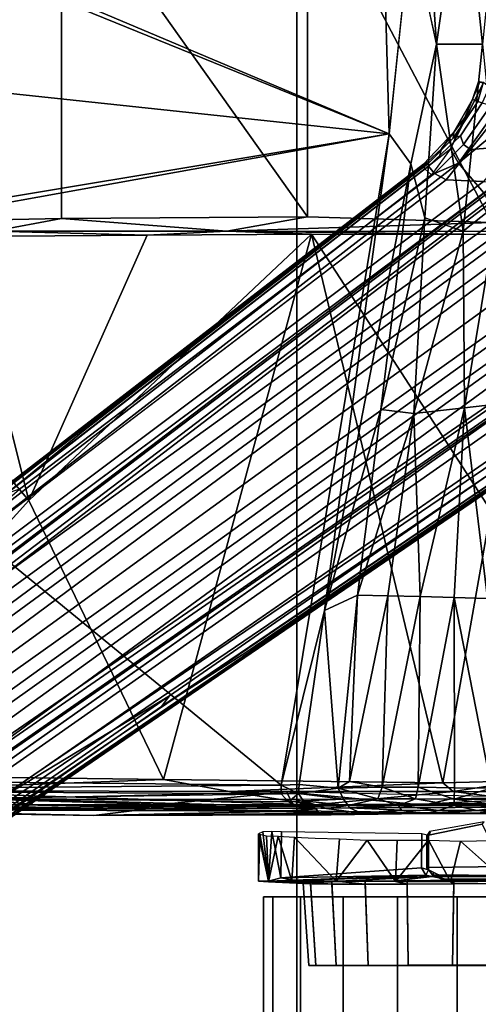
# Model space of a CAD drawing. Units: inches. Extents: x -13 to 146, y -6 to 149.
# Drawn here: x 43 to 45, y 23 to 28 of the extents above; entities that cross this region are included whole.
import ezdxf

# ---------------------------------------------------------------- set-up
doc = ezdxf.new("R2010")
doc.units = ezdxf.units.IN
doc.header["$MEASUREMENT"] = 0
for name, color, linetype in [('SEAT-BASE', 5, 'Continuous'), ('SEAT-CHASSIS', 5, 'Continuous'), ('SEAT-FABRIC', 5, 'Continuous'), ('SEAT-FRAME', 5, 'Continuous')]:
    doc.layers.add(name, color=color, linetype=linetype)

# ---------------------------------------------------------------- blocks, each defined once
blk = doc.blocks.new('1AERON2_B_TLIM_ARMS_POSTUREFITSL_3T')
at = {"layer": 'SEAT-BASE'}
for points in [[(1.2953, 1.5183, 6.6264), (10.7381, 8.0888, 4.1389), (10.2964, 7.8921, 4.2077), (1.1848, 1.6988, 6.5161)], [(10.7707, 7.9846, 4.1776), (10.7381, 8.0888, 4.1389), (1.2953, 1.5183, 6.6264), (1.4887, 1.3703, 6.6746)], [(10.8596, 7.8907, 4.1833), (10.7707, 7.9846, 4.1776), (1.4887, 1.3703, 6.6746), (1.581, 1.2915, 6.6862)], [(10.2964, 7.8921, 4.2077), (8.8018, 6.9268, 4.5256), (1.2838, 1.8102, 6.4477), (1.1848, 1.6988, 6.5161)], [(10.8596, 7.8907, 4.1833), (1.581, 1.2915, 6.6862), (1.7169, 1.1045, 6.6862), (10.8603, 7.8897, 4.1833)], [(1.7169, 1.1045, 6.6862), (1.7632, 0.9924, 6.6746), (10.9221, 7.7762, 4.1776), (10.8603, 7.8897, 4.1833)], [(1.7632, 0.9924, 6.6746), (1.8442, 0.7627, 6.6264), (11.0112, 7.713, 4.1389), (10.9221, 7.7762, 4.1776)], [(1.9818, 0.6018, 6.5161), (10.6876, 7.3537, 4.2077), (11.0112, 7.713, 4.1389), (1.8442, 0.7627, 6.6264)], [(0.8726, 1.0395, 4.3018), (9.7813, 7.5593, 3.2423), (9.7976, 7.4295, 3.1616), (0.9238, 1.0093, 4.1832)], [(0.8726, 1.0395, 4.3018), (1.1323, 1.3477, 5.6622), (8.0726, 6.1332, 3.9879), (9.7813, 7.5593, 3.2423)], [(1.019, 0.9459, 4.119), (0.9238, 1.0093, 4.1832), (9.7976, 7.4295, 3.1616), (9.861, 7.3166, 3.1096)], [(1.9818, 0.6018, 6.5161), (2.1183, 0.6616, 6.4477), (9.3076, 6.2305, 4.5256), (10.6876, 7.3537, 4.2077)], [(1.019, 0.9459, 4.119), (9.861, 7.3166, 3.1096), (9.9373, 7.2199, 3.0957), (1.1167, 0.8113, 4.119)], [(1.1167, 0.8113, 4.119), (9.9373, 7.2199, 3.0957), (10.0057, 7.1175, 3.1096), (1.2144, 0.6768, 4.119)], [(1.2453, 0.5667, 4.1832), (1.2144, 0.6768, 4.119), (10.0057, 7.1175, 3.1096), (10.0935, 7.0222, 3.1616)], [(1.2453, 0.5667, 4.1832), (10.0935, 7.0222, 3.1616), (10.212, 6.9666, 3.2423), (1.2583, 0.5087, 4.3018)], [(1.6317, 0.6604, 5.6622), (1.2583, 0.5087, 4.3018), (10.212, 6.9666, 3.2423), (8.3276, 5.7822, 3.9879)], [(1.2838, 1.8102, 6.4477), (8.8018, 6.9268, 4.5256), (8.1741, 6.5443, 4.6397), (1.2646, 1.8511, 6.3972)], [(1.2505, 1.8631, 6.3529), (1.2646, 1.8511, 6.3972), (8.1741, 6.5443, 4.6397), (7.9949, 6.4511, 4.6557)], [(1.245, 1.8643, 6.3093), (1.2505, 1.8631, 6.3529), (7.9949, 6.4511, 4.6557), (7.3428, 6.0344, 4.7721)], [(1.2224, 1.4823, 6.1381), (8, 6.2765, 4.4046), (8.054, 6.2233, 4.297), (1.1859, 1.4565, 6.004)], [(1.2037, 1.4146, 5.8711), (1.1859, 1.4565, 6.004), (8.054, 6.2233, 4.297), (8.0704, 6.1743, 4.1787)], [(2.1513, 0.6307, 6.3972), (8.7499, 5.7517, 4.6397), (9.3076, 6.2305, 4.5256), (2.1183, 0.6616, 6.4477)], [(1.2037, 1.4146, 5.8711), (8.0704, 6.1743, 4.1787), (8.0726, 6.1332, 3.9879), (1.1323, 1.3477, 5.6622)], [(7.4363, 6.0989, 4.6757), (2.2236, 2.5256, 6.0373), (1.245, 1.8643, 6.3093), (7.3428, 6.0344, 4.7721)], [(3.054, 3.0807, 5.78), (2.2236, 2.5256, 6.0373), (7.4363, 6.0989, 4.6757), (3.4855, 3.3577, 5.6397)], [(3.4855, 3.3577, 5.6397), (7.4363, 6.0989, 4.6757), (7.4561, 6.0896, 4.6372), (3.4454, 3.3034, 5.633)], [(3.4454, 3.3034, 5.633), (7.4561, 6.0896, 4.6372), (7.369, 5.944, 4.6181), (4.3268, 3.8375, 5.3925)], [(1.2337, 1.5483, 6.156), (1.2847, 1.7309, 6.1669), (7.369, 5.944, 4.6181), (6.9916, 5.59, 4.7054)], [(1.6317, 0.6604, 5.6622), (8.3276, 5.7822, 3.9879), (8.366, 5.7674, 4.1787), (1.7173, 0.7076, 5.8711)], [(1.7517, 0.6778, 6.004), (1.7173, 0.7076, 5.8711), (8.366, 5.7674, 4.1787), (8.4075, 5.7367, 4.297)], [(8.6059, 5.6101, 4.6557), (2.1583, 0.6136, 6.3529), (2.1513, 0.6307, 6.3972), (8.7499, 5.7517, 4.6397)], [(1.7517, 0.6778, 6.004), (8.4075, 5.7367, 4.297), (8.4414, 5.6689, 4.4046), (1.7875, 0.7046, 6.1381)], [(8.0081, 5.1187, 4.7721), (8.6059, 5.6101, 4.6557), (2.1583, 0.6136, 6.3529), (2.1578, 0.608, 6.3093)], [(1.2337, 1.5483, 6.156), (6.9916, 5.59, 4.7054), (6.9088, 5.5046, 4.6837), (1.2224, 1.4823, 6.1381)], [(2.0432, 0.6869, 6.1669), (1.8538, 0.6949, 6.156), (7.4769, 4.922, 4.7054), (7.9302, 5.1715, 4.6181)], [(8.0081, 5.1187, 4.7721), (2.1578, 0.608, 6.3093), (3.0891, 1.3343, 6.0373), (8.0983, 5.1877, 4.6757)], [(4.2704, 2.2773, 5.6397), (8.0983, 5.1877, 4.6757), (3.0891, 1.3343, 6.0373), (3.8737, 1.9525, 5.78)], [(1.7875, 0.7046, 6.1381), (7.3701, 4.8696, 4.6837), (7.4769, 4.922, 4.7054), (1.8538, 0.6949, 6.156)], [(1.2734, 1.7974, 6.1859), (3.4454, 3.3034, 5.633), (4.3268, 3.8375, 5.3925), (1.2847, 1.7309, 6.1669)], [(1.2343, 1.8433, 6.26), (3.054, 3.0807, 5.78), (3.4855, 3.3577, 5.6397), (1.2467, 1.8386, 6.2369)], [(3.4855, 3.3577, 5.6397), (3.4454, 3.3034, 5.633), (1.2734, 1.7974, 6.1859), (1.2467, 1.8386, 6.2369)], [(1.245, 1.8643, 6.3093), (2.2236, 2.5256, 6.0373), (3.054, 3.0807, 5.78), (1.2343, 1.8433, 6.26)], [(2.0432, 0.6869, 6.1669), (4.9867, 2.9292, 5.3925), (4.2064, 2.256, 5.633), (2.103, 0.6556, 6.1859)], [(2.1339, 0.6175, 6.2369), (2.103, 0.6556, 6.1859), (4.2064, 2.256, 5.633), (4.2704, 2.2773, 5.6397)], [(2.1339, 0.6175, 6.2369), (4.2704, 2.2773, 5.6397), (3.8737, 1.9525, 5.78), (2.1345, 0.6043, 6.26)], [(2.1345, 0.6043, 6.26), (3.8737, 1.9525, 5.78), (3.0891, 1.3343, 6.0373), (2.1578, 0.608, 6.3093)], [(1.7165, 0.382, 6.6391), (1.9818, 0.6018, 6.5161), (1.8442, 0.7627, 6.6264), (1.6502, 0.602, 6.7006)], [(1.7024, 0.5165, 6.2079), (1.8538, 0.6949, 6.156), (2.0432, 0.6869, 6.1669), (1.9199, 0.5337, 6.2066)], [(2.0432, 0.6869, 6.1669), (2.103, 0.6556, 6.1859), (1.9559, 0.5077, 6.2224), (1.9199, 0.5337, 6.2066)], [(2.103, 0.6556, 6.1859), (2.1339, 0.6175, 6.2369), (1.9711, 0.4644, 6.2577), (1.9559, 0.5077, 6.2224)], [(1.9818, 0.6018, 6.5161), (2.0217, 0.5306, 6.4607), (2.0217, 0.5306, 6.4607), (2.1183, 0.6616, 6.4477)], [(2.1513, 0.6307, 6.3972), (2.0814, 0.5752, 6.4283), (2.0217, 0.5306, 6.4607), (2.1183, 0.6616, 6.4477)], [(1.7165, 0.382, 6.6391), (1.7507, 0.2788, 6.5979), (1.9818, 0.6018, 6.5161)], [(1.8553, 0.1934, 6.4886), (2.0217, 0.5306, 6.4607), (1.9818, 0.6018, 6.5161), (1.7507, 0.2788, 6.5979)], [(1.9711, 0.4644, 6.2577), (2.1339, 0.6175, 6.2369), (2.1345, 0.6043, 6.26), (2.0086, 0.4756, 6.2874)], [(2.0052, 0.4449, 6.3341), (2.1578, 0.608, 6.3093), (2.1583, 0.6136, 6.3529), (2.0675, 0.5306, 6.3943)], [(2.1345, 0.6043, 6.26), (2.1578, 0.608, 6.3093), (2.0052, 0.4449, 6.3341), (2.0086, 0.4756, 6.2874)], [(2.1513, 0.6307, 6.3972), (2.1583, 0.6136, 6.3529), (2.0675, 0.5306, 6.3943), (2.0814, 0.5752, 6.4283)], [(1.9494, 0.3715, 6.4353), (2.0675, 0.5306, 6.3943), (2.0814, 0.5752, 6.4283), (2.0217, 0.5306, 6.4607)], [(1.5797, 0.271, 6.2723), (1.7024, 0.5165, 6.2079), (1.9199, 0.5337, 6.2066), (1.8095, 0.3909, 6.2319)], [(1.8095, 0.3909, 6.2319), (1.9199, 0.5337, 6.2066), (1.9559, 0.5077, 6.2224), (1.8169, 0.3097, 6.2518)], [(1.8169, 0.3097, 6.2518), (1.9559, 0.5077, 6.2224), (1.9711, 0.4644, 6.2577), (1.8614, 0.2972, 6.2789)], [(1.8553, 0.1934, 6.4886), (1.8737, 0.1906, 6.449), (1.9494, 0.3715, 6.4353), (2.0217, 0.5306, 6.4607)], [(2.0052, 0.4449, 6.3341), (2.0675, 0.5306, 6.3943), (1.9494, 0.3715, 6.4353), (1.9103, 0.2803, 6.3617)], [(1.9711, 0.4644, 6.2577), (2.0086, 0.4756, 6.2874), (1.8825, 0.2901, 6.2976), (1.8614, 0.2972, 6.2789)], [(1.8825, 0.2901, 6.2976), (2.0086, 0.4756, 6.2874), (2.0052, 0.4449, 6.3341), (1.9103, 0.2803, 6.3617)], [(1.8796, 0.1901, 6.3883), (1.9103, 0.2803, 6.3617), (1.9494, 0.3715, 6.4353), (1.8737, 0.1906, 6.449)], [(1.8188, 0.2032, 6.2814), (1.8614, 0.2972, 6.2789), (1.8825, 0.2901, 6.2976), (1.8567, 0.1951, 6.3212)], [(1.8825, 0.2901, 6.2976), (1.9103, 0.2803, 6.3617), (1.8796, 0.1901, 6.3883), (1.8567, 0.1951, 6.3212)]]:
    blk.add_3dface(points, dxfattribs=at)
at = {"layer": 'SEAT-CHASSIS'}
for points in [[(1.6842, 4.3219, 12.8824), (1.9877, 4.3219, 12.9305), (1.9877, 4.9469, 12.9305), (1.6842, 4.9469, 12.8824)], [(1.9877, 4.3219, 10.9664), (1.6842, 4.3219, 11.0144), (1.6842, 4.9469, 11.0144), (1.9877, 4.9469, 10.9664)], [(1.9877, 4.3219, 12.9305), (2.2912, 4.3219, 12.8824), (2.2912, 4.9469, 12.8824), (1.9877, 4.9469, 12.9305)], [(2.2912, 4.3219, 11.0144), (1.9877, 4.3219, 10.9664), (1.9877, 4.9469, 10.9664), (2.2912, 4.9469, 11.0144)], [(2.5649, 4.3219, 11.1539), (2.2912, 4.3219, 11.0144), (2.2912, 4.9469, 11.0144), (2.5649, 4.9469, 11.1539)], [(2.2912, 4.3219, 12.8824), (2.5649, 4.3219, 12.7429), (2.5649, 4.9469, 12.7429), (2.2912, 4.9469, 12.8824)], [(2.7822, 4.3219, 11.3712), (2.5649, 4.3219, 11.1539), (2.5649, 4.9469, 11.1539), (2.7822, 4.9469, 11.3712)], [(2.5649, 4.3219, 12.7429), (2.7822, 4.3219, 12.5257), (2.7822, 4.9469, 12.5257), (2.5649, 4.9469, 12.7429)], [(2.7822, 4.3219, 12.5257), (2.9217, 4.3219, 12.2519), (2.9217, 4.9469, 12.2519), (2.7822, 4.9469, 12.5257)], [(2.9217, 4.3219, 11.645), (2.7822, 4.3219, 11.3712), (2.7822, 4.9469, 11.3712), (2.9217, 4.9469, 11.645)], [(2.9217, 4.3219, 12.2519), (2.9698, 4.3219, 11.9484), (2.9698, 4.9469, 11.9484), (2.9217, 4.9469, 12.2519)], [(2.9698, 4.3219, 11.9484), (2.9217, 4.3219, 11.645), (2.9217, 4.9469, 11.645), (2.9698, 4.9469, 11.9484)], [(2.0113, 4.6693, 11.2194), (2.0049, 4.2565, 11.1789), (1.769, 4.2543, 11.2162), (1.7861, 4.6692, 11.2551)], [(1.7861, 4.6701, 12.6409), (1.7692, 4.2371, 12.6679), (2.005, 4.2384, 12.7052), (2.0113, 4.6703, 12.6765)], [(2.2364, 4.6695, 11.2551), (2.2407, 4.2578, 11.2162), (2.0049, 4.2565, 11.1789), (2.0113, 4.6693, 11.2194)], [(2.0113, 4.6703, 12.6765), (2.005, 4.2384, 12.7052), (2.2409, 4.2406, 12.6679), (2.2364, 4.6704, 12.6409)], [(2.2364, 4.6704, 12.6409), (2.2409, 4.2406, 12.6679), (2.4536, 4.2435, 12.5595), (2.4395, 4.6705, 12.5374)], [(2.4395, 4.6697, 11.3585), (2.4535, 4.2581, 11.3246), (2.2407, 4.2578, 11.2162), (2.2364, 4.6695, 11.2551)], [(2.4395, 4.6705, 12.5374), (2.4536, 4.2435, 12.5595), (2.6224, 4.2468, 12.3906), (2.6007, 4.6705, 12.3762)], [(2.6007, 4.67, 11.5197), (2.6223, 4.2574, 11.4935), (2.4535, 4.2581, 11.3246), (2.4395, 4.6697, 11.3585)], [(2.6007, 4.6705, 12.3762), (2.6224, 4.2468, 12.3906), (2.7308, 4.2501, 12.1779), (2.7042, 4.6705, 12.1731)], [(2.7042, 4.6702, 11.7228), (2.7308, 4.2557, 11.7062), (2.6223, 4.2574, 11.4935), (2.6007, 4.67, 11.5197)], [(2.7042, 4.6705, 12.1731), (2.7308, 4.2501, 12.1779), (2.7681, 4.2532, 11.942), (2.7398, 4.6703, 11.948)], [(2.7398, 4.6703, 11.948), (2.7681, 4.2532, 11.942), (2.7308, 4.2557, 11.7062), (2.7042, 4.6702, 11.7228)], [(2.0049, 4.2565, 11.1789), (2.0217, 4.2456, 10.9662), (1.7425, 4.2435, 11.0079), (1.769, 4.2543, 11.2162)], [(2.0217, 4.2456, 10.9662), (1.9705, 4.04, 10.9659), (1.7425, 4.2435, 11.0079)], [(1.9705, 4.04, 10.9659), (1.8085, 4.0363, 10.987), (1.7425, 4.2435, 11.0079)], [(2.0217, 4.2456, 10.9662), (2.1335, 4.0355, 10.9735), (1.9705, 4.04, 10.9659)], [(2.2407, 4.2578, 11.2162), (2.3003, 4.2439, 11.0138), (2.0217, 4.2456, 10.9662), (2.0049, 4.2565, 11.1789)], [(2.3003, 4.2439, 11.0138), (2.1335, 4.0355, 10.9735), (2.0217, 4.2456, 10.9662)], [(2.3003, 4.2439, 11.0138), (2.2923, 4.0346, 11.0067), (2.1335, 4.0355, 10.9735)], [(2.4535, 4.2581, 11.3246), (2.6011, 4.2428, 11.1662), (2.3003, 4.2439, 11.0138), (2.2407, 4.2578, 11.2162)], [(2.2409, 4.2406, 12.6679), (2.315, 4.2425, 12.8897), (2.5855, 4.243, 12.7532), (2.4536, 4.2435, 12.5595)], [(2.3003, 4.2439, 11.0138), (2.4443, 4.0356, 11.0652), (2.2923, 4.0346, 11.0067)], [(2.6011, 4.2428, 11.1662), (2.4443, 4.0356, 11.0652), (2.3003, 4.2439, 11.0138)], [(2.6223, 4.2574, 11.4935), (2.8258, 4.242, 11.3967), (2.6011, 4.2428, 11.1662), (2.4535, 4.2581, 11.3246)], [(2.4536, 4.2435, 12.5595), (2.5855, 4.243, 12.7532), (2.8126, 4.2373, 12.5255), (2.6224, 4.2468, 12.3906)], [(2.7308, 4.2557, 11.7062), (2.9446, 4.2456, 11.6543), (2.8258, 4.242, 11.3967), (2.6223, 4.2574, 11.4935)], [(2.6224, 4.2468, 12.3906), (2.8126, 4.2373, 12.5255), (2.9438, 4.2424, 12.251), (2.7308, 4.2501, 12.1779)], [(2.7681, 4.2532, 11.942), (2.9952, 4.2421, 11.9315), (2.9446, 4.2456, 11.6543), (2.7308, 4.2557, 11.7062)], [(2.7308, 4.2501, 12.1779), (2.9438, 4.2424, 12.251), (2.9952, 4.2421, 11.9315), (2.7681, 4.2532, 11.942)], [(2.9446, 4.2456, 11.6543), (2.8948, 4.0151, 11.5173), (2.8258, 4.242, 11.3967)], [(2.9446, 4.2456, 11.6543), (2.9547, 4.0136, 11.6686), (2.8948, 4.0151, 11.5173)], [(2.9446, 4.2456, 11.6543), (2.9872, 4.0041, 11.8287), (2.9547, 4.0136, 11.6686)], [(2.9446, 4.2456, 11.6543), (2.9952, 4.2421, 11.9315), (2.9872, 4.0041, 11.8287)], [(1.4046, 4.2126, 13.8172), (2.0644, 4.2186, 13.7963), (2.1155, 4.2187, 13.772), (1.4165, 4.2202, 13.7957)], [(2.0104, 4.2396, 12.9381), (1.7031, 4.2379, 12.8897), (1.4165, 4.2202, 13.7957), (2.1155, 4.2187, 13.772)], [(1.7692, 4.2371, 12.6679), (1.7031, 4.2379, 12.8897), (2.0104, 4.2396, 12.9381), (2.005, 4.2384, 12.7052)], [(2.005, 4.2384, 12.7052), (2.0104, 4.2396, 12.9381), (2.315, 4.2425, 12.8897), (2.2409, 4.2406, 12.6679)], [(2.0104, 4.2396, 12.9381), (2.1155, 4.2187, 13.772), (2.315, 4.2425, 12.8897)], [(2.1069, 4.1982, 13.7932), (2.1069, 4.1982, 13.7932), (2.1155, 4.2187, 13.772), (2.0644, 4.2186, 13.7963)], [(2.1155, 4.2187, 13.772), (2.1069, 4.1982, 13.7932), (2.1328, 4.1855, 13.7758), (2.1472, 4.2126, 13.7598)], [(2.8126, 4.2373, 12.5255), (2.5855, 4.243, 12.7532), (2.1155, 4.2187, 13.772)], [(2.1472, 4.2126, 13.7598), (2.8126, 4.2373, 12.5255), (2.1155, 4.2187, 13.772)], [(2.1328, 4.1855, 13.7758), (2.1328, 4.1855, 13.7758), (2.168, 4.1746, 13.7515), (2.1472, 4.2126, 13.7598)], [(2.8126, 4.2373, 12.5255), (2.1472, 4.2126, 13.7598), (2.8809, 4.2264, 12.4109)], [(2.1472, 4.2126, 13.7598), (2.168, 4.1746, 13.7515), (2.8809, 4.2264, 12.4109)], [(2.1668, 4.0037, 13.7509), (2.8789, 3.9929, 12.4134), (2.8809, 4.2264, 12.4109), (2.168, 4.1746, 13.7515)], [(2.6011, 4.2428, 11.1662), (2.5844, 4.0284, 11.15), (2.4443, 4.0356, 11.0652)], [(2.8258, 4.242, 11.3967), (2.8115, 4.0201, 11.3774), (2.6011, 4.2428, 11.1662)], [(2.8258, 4.242, 11.3967), (2.8948, 4.0151, 11.5173), (2.8115, 4.0201, 11.3774)], [(2.8809, 4.2264, 12.4109), (2.9438, 4.2424, 12.251), (2.8126, 4.2373, 12.5255), (2.8809, 4.2264, 12.4109)], [(2.8789, 3.9929, 12.4134), (2.9264, 3.9912, 12.3112), (2.8809, 4.2264, 12.4109)], [(2.9438, 4.2424, 12.251), (2.8809, 4.2264, 12.4109), (2.9264, 3.9912, 12.3112)], [(2.9734, 3.9935, 12.1523), (2.9438, 4.2424, 12.251), (2.9264, 3.9912, 12.3112)], [(2.9438, 4.2424, 12.251), (2.9734, 3.9935, 12.1523), (2.9946, 4.0024, 11.9908)], [(2.9952, 4.2421, 11.9315), (2.9438, 4.2424, 12.251), (2.9946, 4.0024, 11.9908)], [(2.9952, 4.2421, 11.9315), (2.9946, 4.0024, 11.9908), (2.9872, 4.0041, 11.8287)], [(2.168, 4.1746, 13.7515), (2.1328, 4.1855, 13.7758), (2.1329, 4.0111, 13.7751), (2.1668, 4.0037, 13.7509)], [(1.9257, 3.8977, 12.7313), (0.8328, 3.8637, 13.288), (3.5541, 3.8766, 13.1447)], [(1.6052, 3.8882, 12.6844), (0.8328, 3.8637, 13.288), (1.9257, 3.8977, 12.7313)], [(1.3179, 3.9, 12.2982), (2.1496, 3.8995, 11.1896), (1.2402, 3.8994, 11.8963)], [(1.2402, 3.8994, 11.8963), (2.1496, 3.8995, 11.1896), (1.552, 3.8994, 11.3337)], [(1.3179, 3.9, 12.2982), (1.5604, 3.8996, 12.5753), (2.1496, 3.8995, 11.1896)], [(1.7579, 3.8984, 11.2131), (1.552, 3.8994, 11.3337), (2.1496, 3.8995, 11.1896)], [(2.1496, 3.8995, 11.1896), (1.5604, 3.8996, 12.5753), (1.9257, 3.8977, 12.7313)], [(1.6052, 3.8882, 12.6844), (1.9257, 3.8977, 12.7313), (1.5604, 3.8996, 12.5753)], [(1.7579, 3.8984, 11.2131), (1.8868, 3.8847, 11.1448), (1.5934, 3.8747, 11.2143)], [(1.7579, 3.8984, 11.2131), (2.1496, 3.8995, 11.1896), (1.8868, 3.8847, 11.1448)], [(1.8868, 3.8847, 11.1448), (2.1496, 3.8995, 11.1896), (2.0802, 3.884, 11.1366)], [(2.1496, 3.8995, 11.1896), (1.9257, 3.8977, 12.7313), (2.3853, 3.9007, 12.6599)], [(2.3853, 3.9007, 12.6599), (1.9257, 3.8977, 12.7313), (3.5541, 3.8766, 13.1447)], [(2.2699, 3.8828, 11.1734), (2.0802, 3.884, 11.1366), (2.1496, 3.8995, 11.1896)], [(2.1496, 3.8995, 11.1896), (2.6257, 3.9065, 12.4908), (2.7884, 3.9005, 12.1003)], [(2.6257, 3.9065, 12.4908), (2.1496, 3.8995, 11.1896), (2.3853, 3.9007, 12.6599)], [(2.7884, 3.9005, 12.1003), (2.4751, 3.8981, 11.3219), (2.1496, 3.8995, 11.1896)], [(2.2699, 3.8828, 11.1734), (2.1496, 3.8995, 11.1896), (2.4751, 3.8981, 11.3219)], [(2.5332, 3.8716, 11.2701), (2.2699, 3.8828, 11.1734), (2.4751, 3.8981, 11.3219)], [(2.6257, 3.9065, 12.4908), (2.3853, 3.9007, 12.6599), (3.8291, 3.9099, 12.5027)], [(3.5541, 3.8766, 13.1447), (3.8291, 3.9099, 12.5027), (2.3853, 3.9007, 12.6599)], [(2.4751, 3.8981, 11.3219), (2.7884, 3.9005, 12.1003), (2.6869, 3.9002, 11.5867)], [(2.6939, 3.9069, 12.4029), (2.7884, 3.9005, 12.1003), (2.6257, 3.9065, 12.4908)], [(2.6939, 3.9069, 12.4029), (2.6265, 3.9065, 12.4897), (3.8291, 3.9099, 12.5027)], [(2.6869, 3.9002, 11.5867), (2.7884, 3.9005, 12.1003), (2.8373, 3.8884, 11.7948)], [(2.7032, 3.876, 11.4442), (2.6869, 3.9002, 11.5867), (2.8373, 3.8884, 11.7948)], [(2.7884, 3.9005, 12.1003), (2.6939, 3.9069, 12.4029), (3.8291, 3.9099, 12.5027)], [(2.8373, 3.8884, 11.7948), (2.7884, 3.9005, 12.1003), (3.8291, 3.9099, 12.5027)], [(3.8291, 3.9099, 12.5027), (5.1514, 3.8796, 11.9722), (2.8373, 3.8884, 11.7948)], [(3.8291, 3.9099, 12.5027), (3.5541, 3.8766, 13.1447), (5.2445, 3.878, 12.8152)], [(5.0125, 3.8876, 12.3432), (5.1514, 3.8796, 11.9722), (3.8291, 3.9099, 12.5027)], [(5.0325, 3.8882, 12.5071), (5.0125, 3.8876, 12.3432), (3.8291, 3.9099, 12.5027)], [(5.2445, 3.878, 12.8152), (5.0942, 3.8899, 12.5807), (3.8291, 3.9099, 12.5027)], [(3.8291, 3.9099, 12.5027), (5.0942, 3.8899, 12.5807), (5.0326, 3.8882, 12.5082)], [(2.8178, 3.8568, 13.7213), (3.5541, 3.8766, 13.1447), (0.8328, 3.8637, 13.288)], [(0.8328, 3.8637, 13.288), (1.5465, 3.8483, 13.7866), (2.1899, 3.8536, 13.7653)], [(0.8328, 3.8637, 13.288), (2.1899, 3.8536, 13.7653), (2.8178, 3.8568, 13.7213)], [(2.8533, 3.7896, 13.7324), (2.1899, 3.8536, 13.7653), (1.5451, 3.8206, 13.7973)], [(2.1899, 3.8536, 13.7653), (1.5465, 3.8483, 13.7866), (1.5451, 3.8206, 13.7973)], [(1.5934, 3.8747, 11.2143), (1.8868, 3.8847, 11.1448), (1.7354, 3.8626, 11.0925)], [(1.8868, 3.8847, 11.1448), (2.0032, 3.86, 11.0536), (1.7354, 3.8626, 11.0925)], [(1.8054, 3.8293, 11.0354), (1.7354, 3.8626, 11.0925), (2.0025, 3.8275, 11.0126)], [(1.7354, 3.8626, 11.0925), (2.0032, 3.86, 11.0536), (2.0025, 3.8275, 11.0126)], [(2.0802, 3.884, 11.1366), (2.0032, 3.86, 11.0536), (1.8868, 3.8847, 11.1448)], [(2.0025, 3.8275, 11.0126), (2.0032, 3.86, 11.0536), (2.2, 3.8261, 11.0305)], [(2.2856, 3.8596, 11.0925), (2.0032, 3.86, 11.0536), (2.0802, 3.884, 11.1366)], [(2.2, 3.8261, 11.0305), (2.0032, 3.86, 11.0536), (2.2856, 3.8596, 11.0925)], [(2.2856, 3.8596, 11.0925), (2.0802, 3.884, 11.1366), (2.2699, 3.8828, 11.1734)], [(2.8178, 3.8568, 13.7213), (2.1899, 3.8536, 13.7653), (2.8533, 3.7896, 13.7324)], [(2.2856, 3.8596, 11.0925), (2.3897, 3.8259, 11.088), (2.2, 3.8261, 11.0305)], [(2.5332, 3.8716, 11.2701), (2.2856, 3.8596, 11.0925), (2.2699, 3.8828, 11.1734)], [(2.2856, 3.8596, 11.0925), (2.5332, 3.8716, 11.2701), (2.54, 3.8596, 11.2168)], [(2.3897, 3.8259, 11.088), (2.2856, 3.8596, 11.0925), (2.54, 3.8596, 11.2168)], [(2.54, 3.8596, 11.2168), (2.5636, 3.8271, 11.1833), (2.3897, 3.8259, 11.088)], [(2.54, 3.8596, 11.2168), (2.5332, 3.8716, 11.2701), (2.6506, 3.8737, 11.3712)], [(2.54, 3.8596, 11.2168), (2.6506, 3.8737, 11.3712), (2.6837, 3.8624, 11.3402)], [(2.7678, 3.8364, 11.3617), (2.54, 3.8596, 11.2168), (2.6837, 3.8624, 11.3402)], [(2.5636, 3.8271, 11.1833), (2.54, 3.8596, 11.2168), (2.7678, 3.8364, 11.3617)], [(2.7927, 3.8654, 11.4197), (2.6837, 3.8624, 11.3402), (2.6497, 3.8739, 11.3714)], [(2.7927, 3.8654, 11.4197), (2.7678, 3.8364, 11.3617), (2.6837, 3.8624, 11.3402)], [(4.2539, 3.8548, 11.4412), (2.7032, 3.876, 11.4442), (2.8373, 3.8884, 11.7948)], [(2.7032, 3.876, 11.4442), (4.2539, 3.8548, 11.4412), (2.7927, 3.8654, 11.4197)], [(2.7927, 3.8654, 11.4197), (2.8433, 3.8399, 11.3898), (2.7678, 3.8364, 11.3617)], [(4.389, 3.8222, 11.391), (2.7927, 3.8654, 11.4197), (4.2539, 3.8548, 11.4412)], [(4.389, 3.8222, 11.391), (2.8433, 3.8399, 11.3898), (2.7927, 3.8654, 11.4197)], [(2.8533, 3.7896, 13.7324), (3.4849, 3.8545, 13.6587), (2.8178, 3.8568, 13.7213)], [(2.8373, 3.8884, 11.7948), (5.1514, 3.8796, 11.9722), (4.2539, 3.8548, 11.4412)], [(3.4849, 3.8545, 13.6587), (2.8533, 3.7896, 13.7324), (4.3961, 3.8265, 13.5513)], [(4.1225, 3.8556, 13.5743), (3.4849, 3.8545, 13.6587), (4.3961, 3.8265, 13.5513)], [(5.5669, 3.8635, 13.0307), (5.2445, 3.878, 12.8152), (3.5541, 3.8766, 13.1447)], [(3.5541, 3.8766, 13.1447), (4.9236, 3.8554, 13.4468), (5.5669, 3.8635, 13.0307)], [(4.9236, 3.8554, 13.4468), (4.1225, 3.8556, 13.5743), (4.3961, 3.8265, 13.5513)], [(2.0025, 3.8275, 11.0126), (1.8135, 3.7716, 11.0061), (1.8054, 3.8293, 11.0354)], [(1.8135, 3.7716, 11.0061), (2.0025, 3.8275, 11.0126), (2.0014, 3.7702, 10.9871)], [(2.0014, 3.7702, 10.9871), (2.0025, 3.8275, 11.0126), (2.1864, 3.7669, 11.0012)], [(2.0025, 3.8275, 11.0126), (2.2, 3.8261, 11.0305), (2.1864, 3.7669, 11.0012)], [(2.3688, 3.7655, 11.0507), (2.1864, 3.7669, 11.0012), (2.2, 3.8261, 11.0305)], [(2.2, 3.8261, 11.0305), (2.3897, 3.8259, 11.088), (2.3688, 3.7655, 11.0507)], [(2.3897, 3.8259, 11.088), (2.5904, 3.7708, 11.1701), (2.3688, 3.7655, 11.0507)], [(2.3897, 3.8259, 11.088), (2.5636, 3.8271, 11.1833), (2.5904, 3.7708, 11.1701)], [(2.5636, 3.8271, 11.1833), (2.7678, 3.8364, 11.3617), (2.7917, 3.7978, 11.3495)], [(2.5904, 3.7708, 11.1701), (2.5636, 3.8271, 11.1833), (2.7917, 3.7978, 11.3495)], [(2.7917, 3.7978, 11.3495), (2.7883, 3.7524, 11.3377), (2.5904, 3.7708, 11.1701)], [(2.7678, 3.8364, 11.3617), (2.8433, 3.8399, 11.3898), (2.7917, 3.7978, 11.3495)], [(2.8799, 3.7563, 11.3583), (2.7883, 3.7524, 11.3377), (2.7917, 3.7978, 11.3495)], [(2.8433, 3.8399, 11.3898), (2.8806, 3.8003, 11.3668), (2.7917, 3.7978, 11.3495)], [(2.7917, 3.7978, 11.3495), (2.8806, 3.8003, 11.3668), (2.8799, 3.7563, 11.3583)], [(2.8433, 3.8399, 11.3898), (4.389, 3.8222, 11.391), (2.8806, 3.8003, 11.3668)], [(5.9152, 3.7813, 11.3673), (2.8799, 3.757, 11.3584), (2.8806, 3.8003, 11.3668)], [(5.9152, 3.7813, 11.3673), (2.8806, 3.8003, 11.3668), (4.389, 3.8222, 11.391)], [(2.0014, 3.7702, 10.9871), (2.0039, 2.8051, 11.1319), (1.8135, 3.7716, 11.0061)], [(2.0039, 2.8051, 11.1319), (1.8337, 2.8101, 11.1472), (1.8135, 3.7716, 11.0061)], [(2.0039, 2.8051, 11.1319), (2.0014, 3.7702, 10.9871), (2.1864, 3.7669, 11.0012)], [(2.0039, 2.8051, 11.1319), (2.1864, 3.7669, 11.0012), (2.1749, 2.8001, 11.144)], [(2.1749, 2.8001, 11.144), (2.1864, 3.7669, 11.0012), (2.3688, 3.7655, 11.0507)], [(2.3688, 3.7655, 11.0507), (2.3399, 2.7956, 11.1827), (2.1749, 2.8001, 11.144)], [(6.0827, 1.1299, 11.3616), (2.3323, 0.4546, 11.3571), (2.8799, 3.7563, 11.3583)], [(2.8799, 3.7563, 11.3583), (2.3323, 0.4546, 11.3571), (2.6597, 2.8702, 11.3402)], [(2.5343, 3.7375, 11.1345), (2.3399, 2.7956, 11.1827), (2.3688, 3.7655, 11.0507)], [(2.5343, 3.7375, 11.1345), (2.3688, 3.7655, 11.0507), (2.5904, 3.7708, 11.1701)], [(2.6597, 2.8702, 11.3402), (2.4926, 2.7921, 11.2461), (2.5904, 3.7708, 11.1701)], [(2.5343, 3.7375, 11.1345), (2.5904, 3.7708, 11.1701), (2.4926, 2.7921, 11.2461)], [(2.6597, 2.8702, 11.3402), (2.5904, 3.7708, 11.1701), (2.7883, 3.7524, 11.3377)], [(2.6597, 2.8702, 11.3402), (2.7883, 3.7524, 11.3377), (2.8799, 3.7563, 11.3583)], [(4.3135, 3.7405, 11.3583), (2.8799, 3.757, 11.3584), (5.9152, 3.7813, 11.3673)], [(2.8799, 3.7563, 11.3583), (4.3135, 3.7405, 11.3583), (6.0827, 1.1299, 11.3616)], [(2.4926, 2.7921, 11.2461), (2.3399, 2.7956, 11.1827), (2.5343, 3.7375, 11.1345)], [(2.6597, 2.8702, 11.3402), (2.2227, 0.6063, 11.3287), (2.3749, 1.8518, 11.2975)], [(2.6597, 2.8702, 11.3402), (2.3323, 0.4546, 11.3571), (2.2227, 0.6063, 11.3287)], [(2.4926, 2.7921, 11.2461), (2.6597, 2.8702, 11.3402), (2.3749, 1.8518, 11.2975)], [(1.9511, 1.8438, 11.2381), (1.7017, 1.8149, 11.287), (1.8337, 2.8101, 11.1472)], [(2.0039, 2.8051, 11.1319), (1.9511, 1.8438, 11.2381), (1.8337, 2.8101, 11.1472)], [(1.9511, 1.8438, 11.2381), (2.0039, 2.8051, 11.1319), (2.1749, 2.8001, 11.144)], [(2.1749, 2.8001, 11.144), (2.2076, 1.8712, 11.2494), (1.9511, 1.8438, 11.2381)], [(2.2076, 1.8712, 11.2494), (2.1749, 2.8001, 11.144), (2.3399, 2.7956, 11.1827)], [(2.3399, 2.7956, 11.1827), (2.4926, 2.7921, 11.2461), (2.2076, 1.8712, 11.2494)], [(2.4926, 2.7921, 11.2461), (2.3749, 1.8518, 11.2975), (2.2076, 1.8712, 11.2494)], [(1.9569, 0.9474, 11.2976), (1.9511, 1.8438, 11.2381), (2.2076, 1.8712, 11.2494)], [(2.2076, 1.8712, 11.2494), (2.1517, 0.8793, 11.3075), (1.9569, 0.9474, 11.2976)], [(2.1517, 0.8793, 11.3075), (2.2076, 1.8712, 11.2494), (2.3749, 1.8518, 11.2975)], [(2.1517, 0.8793, 11.3075), (2.3749, 1.8518, 11.2975), (2.2227, 0.6063, 11.3287)], [(1.9511, 1.8438, 11.2381), (1.7793, 0.8046, 11.3277), (1.7017, 1.8149, 11.287)], [(1.9569, 0.9474, 11.2976), (1.7793, 0.8046, 11.3277), (1.9511, 1.8438, 11.2381)], [(6.0827, 1.1299, 11.3616), (6.1109, 1.0829, 11.3608), (2.3323, 0.4546, 11.3571)], [(6.1109, 1.0829, 11.3608), (6.5986, 0, 11.3621), (2.3323, 0.4546, 11.3571)], [(1.9569, 0.9474, 11.2976), (1.8595, 0, 11.3279), (1.7793, 0.8046, 11.3277)], [(2.0936, 0, 11.3184), (1.8595, 0, 11.3279), (1.9569, 0.9474, 11.2976)], [(2.0936, 0, 11.3184), (1.9569, 0.9474, 11.2976), (2.1517, 0.8793, 11.3075)], [(2.1517, 0.8793, 11.3075), (2.2227, 0.6063, 11.3287), (2.0936, 0, 11.3184)], [(2.3323, 0.4546, 11.3571), (2.3669, -0.7487, 11.3567), (2.2227, -0.6063, 11.3287)], [(2.3323, 0.4546, 11.3571), (6.5986, 0, 11.3621), (6.1109, -1.0829, 11.3608)], [(2.3323, 0.4546, 11.3571), (6.1109, -1.0829, 11.3608), (6.0827, -1.1299, 11.3616)], [(2.3323, 0.4546, 11.3571), (6.0827, -1.1299, 11.3616), (2.3669, -0.7487, 11.3567)], [(1.7793, -0.8046, 11.3277), (1.8595, 0, 11.3279), (1.9569, -0.9474, 11.2976)], [(1.9569, -0.9474, 11.2976), (1.8595, 0, 11.3279), (2.0936, 0, 11.3184)], [(2.1517, -0.8793, 11.3075), (1.9569, -0.9474, 11.2976), (2.0936, 0, 11.3184)], [(2.0936, 0, 11.3184), (2.2227, -0.6063, 11.3287), (2.1517, -0.8793, 11.3075)]]:
    blk.add_3dface(points, dxfattribs=at)
for points, invisible_edges in [([(2.5855, 4.243, 12.7532), (2.315, 4.2425, 12.8897), (2.1155, 4.2187, 13.772)], 1), ([(2.7072, 4.0243, 11.2545), (2.5844, 4.0284, 11.15), (2.6011, 4.2428, 11.1662)], 12), ([(2.8115, 4.0201, 11.3774), (2.7072, 4.0243, 11.2545), (2.6011, 4.2428, 11.1662)], 2), ([(2.7032, 3.876, 11.4442), (2.4751, 3.8981, 11.3219), (2.6869, 3.9002, 11.5867)], 1), ([(2.4751, 3.8981, 11.3219), (2.6497, 3.8739, 11.3714), (2.5332, 3.8716, 11.2701)], 2), ([(2.7032, 3.876, 11.4442), (2.6497, 3.8739, 11.3714), (2.4751, 3.8981, 11.3219)], 13), ([(2.4579, 3.8707, 11.2192), (2.6497, 3.8739, 11.3714), (2.5332, 3.8716, 11.2701)], 2), ([(2.6497, 3.8739, 11.3714), (2.7032, 3.876, 11.4442), (2.7927, 3.8654, 11.4197)], 1), ([(3.4849, 3.8545, 13.6587), (3.5541, 3.8766, 13.1447), (2.8178, 3.8568, 13.7213)], 1), ([(3.5541, 3.8766, 13.1447), (3.4849, 3.8545, 13.6587), (4.1225, 3.8556, 13.5743)], 13), ([(4.1225, 3.8556, 13.5743), (4.9236, 3.8554, 13.4468), (3.5541, 3.8766, 13.1447)], 12), ([(2.3323, 0.4546, 11.3571), (2.0936, 0, 11.3184), (2.2227, 0.6063, 11.3287)], 1), ([(2.2227, -0.6063, 11.3287), (2.0936, 0, 11.3184), (2.3323, 0.4546, 11.3571)], 2)]:
    blk.add_3dface(points, dxfattribs=dict(at, invisible_edges=invisible_edges))
at = {"layer": 'SEAT-FABRIC'}
for points in [[(2.8004, -8.5493, 18.9354), (2.8004, 8.5493, 18.9354), (1.2035, 8.6123, 18.9058), (1.2035, -8.6123, 18.9058)], [(2.8004, -8.5493, 18.9354), (4.3919, -8.435, 18.8843), (4.3919, 8.435, 18.8843), (2.8004, 8.5493, 18.9354)]]:
    blk.add_3dface(points, dxfattribs=at)
at = {"layer": 'SEAT-FRAME'}
for points in [[(1.4049, 4.2311, 13.8313), (2.0679, 4.2321, 13.8151), (2.0644, 4.2186, 13.7963), (1.4046, 4.2126, 13.8172)], [(1.4049, 4.2311, 13.8313), (1.7105, 4.2323, 14.4862), (2.0679, 4.2321, 13.8151)], [(2.0679, 4.2321, 13.8151), (1.7105, 4.2323, 14.4862), (1.7474, 4.215, 14.5058), (2.1134, 4.2104, 13.8202)], [(1.7474, 4.215, 14.5058), (1.7512, 4.1692, 14.5355), (2.1413, 4.1732, 13.8019), (2.1134, 4.2104, 13.8202)], [(2.1134, 4.2104, 13.8202), (2.1069, 4.1982, 13.7932), (2.0644, 4.2186, 13.7963), (2.0679, 4.2321, 13.8151)], [(2.1328, 4.1855, 13.7758), (2.1069, 4.1982, 13.7932), (2.1134, 4.2104, 13.8202), (2.1413, 4.1732, 13.8019)], [(1.8619, 3.9544, 14.3259), (2.1413, 4.0111, 13.8018), (2.1413, 4.1732, 13.8019), (1.7512, 4.1692, 14.5355)], [(2.1413, 4.0111, 13.8018), (2.1329, 4.0111, 13.7751), (2.1328, 4.1855, 13.7758), (2.1413, 4.1732, 13.8019)], [(1.8619, 3.9544, 14.3259), (1.851, 3.9415, 14.3153), (2.1288, 3.9918, 13.7921), (2.1413, 4.0111, 13.8018)], [(1.8619, 3.9544, 14.3259), (1.851, 3.9415, 14.3153), (2.1288, 3.9918, 13.7921), (2.1413, 4.0111, 13.8018)], [(2.1329, 4.0111, 13.7751), (2.1233, 3.9963, 13.7801), (2.1288, 3.9918, 13.7921), (2.1413, 4.0111, 13.8018)], [(2.0083, 3.7881, 14.3344), (1.5439, 3.847, 13.8288), (1.5165, 3.7917, 14.2894)], [(2.0113, 3.8245, 13.7881), (1.543, 3.8153, 13.7986), (1.5439, 3.847, 13.8288), (2.1274, 3.8512, 13.7986)], [(1.5439, 3.847, 13.8288), (2.0083, 3.7881, 14.3344), (2.7109, 3.8554, 13.7685)], [(2.0083, 3.7881, 14.3344), (3.1413, 3.7881, 14.2785), (2.7109, 3.8554, 13.7685)], [(2.0113, 3.8245, 13.7881), (2.1274, 3.8512, 13.7986), (2.7109, 3.8554, 13.7685), (2.8102, 3.8279, 13.738)], [(2.7109, 3.8554, 13.7685), (4.9704, 3.784, 14.0524), (4.7028, 3.8543, 13.5277)], [(3.1413, 3.7881, 14.2785), (4.9704, 3.784, 14.0524), (2.7109, 3.8554, 13.7685)], [(4.3961, 3.8265, 13.5513), (2.8102, 3.8279, 13.738), (2.7109, 3.8554, 13.7685), (4.7028, 3.8543, 13.5277)], [(1.5165, 3.7917, 14.2894), (1.6567, 3.7342, 14.3741), (2.0083, 3.7881, 14.3344)], [(1.6567, 3.7342, 14.3741), (2.0601, 3.7447, 14.3905), (2.0083, 3.7881, 14.3344)], [(2.0601, 3.7447, 14.3905), (1.6567, 3.7342, 14.3741), (1.8181, 2.3643, 14.4658)], [(2.0601, 3.7447, 14.3905), (1.8181, 2.3643, 14.4658), (2.7255, 0.9633, 14.4735)], [(2.0601, 3.7447, 14.3905), (3.1413, 3.7881, 14.2785), (2.0083, 3.7881, 14.3344)], [(3.1413, 3.7881, 14.2785), (2.0601, 3.7447, 14.3905), (3.4765, 3.7273, 14.2977)], [(3.4765, 3.7273, 14.2977), (2.0601, 3.7447, 14.3905), (2.7255, 0.9633, 14.4735)], [(4.9704, 3.784, 14.0524), (3.1413, 3.7881, 14.2785), (3.4765, 3.7273, 14.2977)], [(4.9704, 3.784, 14.0524), (3.4765, 3.7273, 14.2977), (5.4134, 3.7027, 14.0239)], [(4.1589, 2.3122, 14.2834), (3.4765, 3.7273, 14.2977), (2.7255, 0.9633, 14.4735)], [(4.1589, 2.3122, 14.2834), (5.4134, 3.7027, 14.0239), (3.4765, 3.7273, 14.2977)], [(4.1589, 2.3122, 14.2834), (5.2689, 0.999, 14.1341), (5.4134, 3.7027, 14.0239)], [(2.7255, 0.9633, 14.4735), (1.8181, 2.3643, 14.4658), (1.8199, 0.964, 14.5115)], [(2.7255, 0.9633, 14.4735), (3.5579, 0.9678, 14.3958), (4.1589, 2.3122, 14.2834)], [(4.4966, 0.9737, 14.2717), (4.1589, 2.3122, 14.2834), (3.5579, 0.9678, 14.3958)], [(5.2689, 0.999, 14.1341), (4.1589, 2.3122, 14.2834), (4.4966, 0.9737, 14.2717)], [(3.1551, 0.9481, 14.5603), (1.8199, 0.964, 14.5115), (0.9382, 0.9493, 14.6541)], [(3.1551, 0.9481, 14.5603), (0.9382, 0.9493, 14.6541), (1.8116, 0.9032, 14.6991)], [(1.8199, 0.964, 14.5115), (3.1551, 0.9481, 14.5603), (2.7255, 0.9633, 14.4735)], [(2.7255, 0.9633, 14.4735), (3.1551, 0.9481, 14.5603), (3.5579, 0.9678, 14.3958)], [(4.3366, 0.9481, 14.3933), (3.5579, 0.9678, 14.3958), (3.1551, 0.9481, 14.5603)], [(4.3366, 0.9481, 14.3933), (4.4966, 0.9737, 14.2717), (3.5579, 0.9678, 14.3958)], [(3.1551, 0.9481, 14.5603), (1.8116, 0.9032, 14.6991), (2.7461, 0.875, 14.6528)], [(2.7461, -0.875, 14.6528), (1.8116, 0.9032, 14.6991), (1.8116, -0.9032, 14.6991)], [(2.7461, -0.875, 14.6528), (2.7461, 0.875, 14.6528), (1.8116, 0.9032, 14.6991)], [(3.1551, 0.9481, 14.5603), (2.7461, 0.875, 14.6528), (3.992, 0.8825, 14.4982)], [(4.3366, 0.9481, 14.3933), (3.1551, 0.9481, 14.5603), (3.992, 0.8825, 14.4982)], [(3.992, 0.8825, 14.4982), (5.0686, 0.9055, 14.2822), (4.3366, 0.9481, 14.3933)], [(3.992, -0.8825, 14.4982), (5.0686, 0.9055, 14.2822), (3.992, 0.8825, 14.4982)], [(5.0686, 0.9055, 14.2822), (3.992, -0.8825, 14.4982), (5.0686, -0.9055, 14.2822)], [(2.7461, 0.875, 14.6528), (3.992, -0.8825, 14.4982), (3.992, 0.8825, 14.4982)], [(2.7461, 0.875, 14.6528), (2.7461, -0.875, 14.6528), (3.992, -0.8825, 14.4982)]]:
    blk.add_3dface(points, dxfattribs=at)

msp = doc.modelspace()

# ---------------------------------------------------------------- block references
at = {"ltscale": 10, "rotation": 180}
msp.add_blockref('1AERON2_B_TLIM_ARMS_POSTUREFITSL_3T', (47.1793, 27.9289), dxfattribs=at)

doc.saveas('drawing.dxf')
